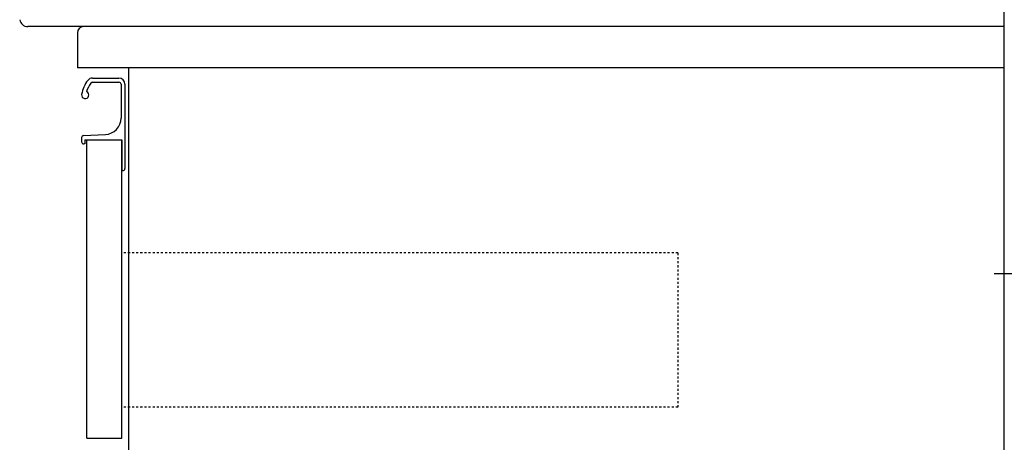
# Model space of a CAD drawing. Extents: x 261 to 2996, y 139 to 4339.
# Drawn here: x 2013 to 2491, y 1418 to 1623 of the extents above; entities that cross this region are included whole.
import ezdxf

# ---------------------------------------------------------------- set-up
doc = ezdxf.new("R2010")
doc.units = 0
doc.linetypes.add('EXLTYPE2', pattern=[2, 1, -1])
doc.layers.get('0').update_dxf_attribs({"linetype": 'CONTINUOUS'})
doc.layers.get('DEFPOINTS').update_dxf_attribs({"linetype": 'CONTINUOUS'})
doc.layers.add('化粧台', color=7, linetype='CONTINUOUS')
doc.layers.add('寸法', color=7, linetype='CONTINUOUS')
doc.styles.add('EXCADDIM1', font='monotxt', dxfattribs={"width": 0.84, "bigfont": 'extfont'})
doc.styles.get("Standard").update_dxf_attribs({"font": 'monotxt', "bigfont": 'extfont'})
doc.dimstyles.new('ISO-25', dxfattribs={"dimtxt": 2.5, "dimasz": 2.5, "dimexe": 1.25, "dimexo": 0.625, "dimtad": 1, "dimtxsty": 'STANDARD', "dimcen": 2.5, "dimazin": 3, "dimtfac": 1, "dimtmove": 0, "dimatfit": 3})

# ---------------------------------------------------------------- blocks, each defined once
blk = doc.blocks.new('EX_NORM')
at = {"color": 0, "linetype": 'CONTINUOUS'}
for q in [(-1, 0.167), (-1, 0), (-1, -0.167)]:
    blk.add_line((0, 0), q, dxfattribs=at)
blk = doc.blocks.new('*D35')
at = {"layer": 'DEFPOINTS', "color": 0}
for p in [(2523.5, 1499.5), (2791, 1499.5), (2491, 919.5)]:
    blk.add_point(p, dxfattribs=at)
at = {"layer": '寸法', "color": 3, "linetype": 'CONTINUOUS'}
for p, q in [((2534, 1499.5), (2806, 1499.5)), ((2791, 964.5), (2791, 1454.5)), ((2501.5, 919.5), (2806, 919.5))]:
    blk.add_line(p, q, dxfattribs=at)
at = {"layer": '寸法', "color": 3, "xscale": 44.99999618530273, "yscale": 44.99999618530273, "zscale": 44.99999618530273}
for p, rotation in [((2791, 1499.5), 90), ((2791, 919.5), 270)]:
    blk.add_blockref('EX_NORM', p, dxfattribs=dict(at, rotation=rotation))
at = {"layer": '寸法', "color": 2, "insert": (2755.75, 1209.5), "char_height": 60, "attachment_point": 5, "rotation": 90, "style": 'EXCADDIM1'}
blk.add_mtext('580（壁固定）', dxfattribs=at)

msp = doc.modelspace()

# ---------------------------------------------------------------- linework, layer by layer
at = {"layer": '化粧台', "color": 7, "linetype": 'CONTINUOUS'}
msp.add_line((2491, 919.5), (2491, 2926.35), dxfattribs=at)
at = {"layer": '寸法', "color": 2, "linetype": 'CONTINUOUS'}
for p, q in [((2491, 1619.5), (2491, 1759.5)), ((2491, 1619.5), (2016.883, 1619.5)), ((2041, 1616.5), (2041, 1599.5)), ((2491, 1619.5), (2044, 1619.5)), ((2491, 919.5), (2491, 1619.5)), ((2491, 1599.5), (2041, 1599.5)), ((2066, 919.5), (2066, 1599.5)), ((2045.5, 1419.5), (2045.5, 1564.5)), ((2045.5, 1564.5), (2062.5, 1564.5)), ((2062.5, 1419.5), (2062.5, 1564.5)), ((2045.5, 1419.5), (2062.5, 1419.5))]:
    msp.add_line(p, q, dxfattribs=at)
at = {"layer": '寸法', "color": 6, "linetype": 'CONTINUOUS'}
for p, q in [((2048.327, 1592.45), (2061.15, 1592.45)), ((2048.366, 1594.5), (2061, 1594.5)), ((2062.15, 1591.45), (2062.15, 1575.06)), ((2064, 1591.5), (2064, 1550.5)), ((2043, 1565.544), (2043, 1563.5)), ((2043.95, 1566.542), (2054.548, 1567.07)), ((2044.5, 1564.5), (2044.5, 1562.5)), ((2044.5, 1564.5), (2062.5, 1564.5)), ((2062.5, 1564.5), (2062.5, 1549.5)), ((2044.5, 1562.5), (2044, 1562.5)), ((2062.5, 1549.5), (2063, 1549.5)), ((2486, 1499.5), (2528.5, 1499.5))]:
    msp.add_line(p, q, dxfattribs=at)
at = {"layer": '寸法', "color": 6, "linetype": 'EXLTYPE2'}
for p, q in [((2332.5, 1509.5), (2062.5, 1509.5)), ((2332.5, 1509.5), (2332.5, 1434.5)), ((2332.5, 1434.5), (2062.5, 1434.5))]:
    msp.add_line(p, q, dxfattribs=at)
at = {"layer": '寸法', "color": 2, "linetype": 'CONTINUOUS'}
for centre, radius, start, end in [((2016.883, 1623.5), 4, 189.33473, 270), ((2044, 1616.5), 3, 90, 180)]:
    msp.add_arc(centre, radius, start, end, dxfattribs=at)
at = {"layer": '寸法', "color": 6, "linetype": 'CONTINUOUS'}
for centre, radius, start, end in [((2057.828, 1584.119), 15, 142.04209, 170.74496), ((2057.828, 1584.119), 13, 142.34425, 163.17804), ((2048.366, 1591.5), 3, 90, 142.04209), ((2048.327, 1591.45), 1, 90, 142.34425), ((2061, 1591.5), 3, 0, 90), ((2061.15, 1591.45), 1, 0, 90), ((2044.75, 1586.25), 1.75, 170.74496, 68.76631), ((2054.15, 1575.06), 8, 272.85149, 0), ((2044, 1565.544), 1, 92.85149, 180), ((2044, 1563.5), 1, 180, 270), ((2063, 1550.5), 1, 270, 0)]:
    msp.add_arc(centre, radius, start, end, dxfattribs=at)

# ---------------------------------------------------------------- dimensions: what is measured, and where the dimension line sits
at = {"layer": '寸法', "color": 3, "linetype": 'CONTINUOUS'}
dim = msp.add_linear_dim(base=(2791, 1499.5), p1=(2491, 919.5), p2=(2523.5, 1499.5), angle=90, text='580（壁固定）', dimstyle='ISO-25', override={"dimtxt": 59.999996, "dimasz": 44.999996, "dimexe": 15, "dimexo": 10.5, "dimgap": 0, "dimtad": 1, "dimjust": 0, "dimtih": 0, "dimtoh": 0, "dimdec": 0, "dimzin": 0, "dimlunit": 2, "dimtxsty": 'EXCADDIM1', "dimblk1": 'EX_NORM', "dimblk2": 'EX_NORM', "dimsah": 1, "dimse1": 0, "dimse2": 0, "dimclrd": 3, "dimclre": 3, "dimclrt": 2, "dimtmove": 2}, dxfattribs=at)
dim.commit()
dim.dimension.update_dxf_attribs({"geometry": '*D35', "text_midpoint": (2755.75, 1209.5), "dimtype": 160})

doc.saveas('drawing.dxf')
